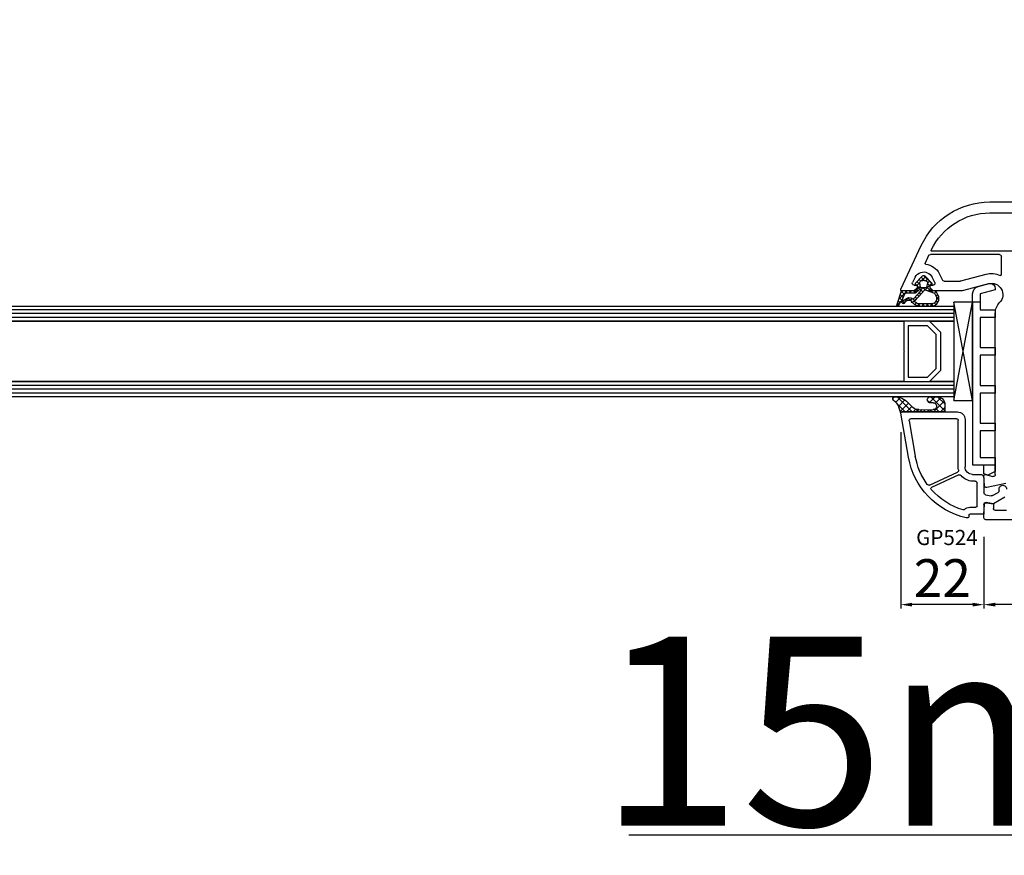
# Model space of a CAD drawing. Units: millimetres. Extents: x 67374 to 92887, y -2668 to 15496.
# Drawn here: x 77008 to 77268, y 10698 to 10919 of the extents above; entities that cross this region are included whole.
import ezdxf

# ---------------------------------------------------------------- set-up
doc = ezdxf.new("R2010")
doc.units = ezdxf.units.MM
for name, color, linetype in [('GASKET_INSIDE', 7, 'Continuous'), ('GASKET_OUTSIDE', 7, 'Continuous'), ('GLAS_G0', 7, 'Continuous'), ('GLAS_G2', 7, 'Continuous'), ('GLAS_GASKET_WARM', 7, 'Continuous'), ('GLAS_L1', 7, 'Continuous'), ('GLASABSTANDSHALTER', 7, 'Continuous'), ('GLASDISTANCER_INSIDE', 7, 'Continuous'), ('GLASDISTANCER_WARM', 7, 'Continuous'), ('HATCH_GASKET', 7, 'Continuous'), ('HATCH_GLAS', 7, 'Continuous'), ('listwa', 5, 'Continuous'), ('ościeżnica', 30, 'Continuous'), ('P', 7, 'Continuous'), ('PVC_OUTSIDE', 7, 'Continuous'), ('skrzydło', 1, 'Continuous')]:
    doc.layers.add(name, color=color, linetype=linetype)
doc.styles.get("Standard").update_dxf_attribs({"font": 'arial.ttf'})
doc.dimstyles.new('główny', dxfattribs={"dimtxt": 10, "dimasz": 3, "dimexe": 1, "dimexo": 5, "dimgap": 2, "dimtad": 1, "dimdec": 1, "dimrnd": 0.05, "dimdsep": 46, "dimtxsty": 'Standard', "dimcen": 1.5, "dimclrd": 5, "dimclre": 5, "dimclrt": 1, "dimadec": 1, "dimazin": 2, "dimtfac": 1, "dimtdec": 1, "dimtofl": 0, "dimtmove": 0, "dimatfit": 3, "dimfxl": 1, "dimtolj": 1, "dimtzin": 0, "dimarcsym": 0})

# ---------------------------------------------------------------- blocks, each defined once
blk = doc.blocks.new('*D740')
at = {"layer": 'Defpoints', "color": 0, "transparency": 16777216}
for p in [(77358.6243195926, 10804.43382244517), (77373.6243195926, 10776.9024597116), (77373.6243195926, 10703.05258922856)]:
    blk.add_point(p, dxfattribs=at)
at = {"layer": 'ościeżnica', "color": 5, "lineweight": -2, "transparency": 16777216}
for p, q in [((77358.6243195926, 10799.43382244517), (77358.6243195926, 10702.05258922856)), ((77373.6243195926, 10771.9024597116), (77373.6243195926, 10702.05258922856))]:
    blk.add_line(p, q, dxfattribs=at)
at = {"layer": 'ościeżnica', "color": 5, "linetype": 'Continuous', "lineweight": -2, "transparency": 16777216}
for p, q in [((77358.6243195926, 10703.05258922856), (77168.72903331576, 10703.05258922856)), ((77370.6243195926, 10703.05258922856), (77361.6243195926, 10703.05258922856))]:
    blk.add_line(p, q, dxfattribs=at)
at = {"layer": 'ościeżnica', "color": 5, "transparency": 16777216}
for points in [[(77361.6243195926, 10703.55258922856), (77361.6243195926, 10702.55258922856), (77358.6243195926, 10703.05258922856)], [(77370.6243195926, 10703.55258922856), (77370.6243195926, 10702.55258922856), (77373.6243195926, 10703.05258922856)]]:
    blk.add_solid(points, dxfattribs=at)
at = {"layer": 'ościeżnica', "color": 1, "transparency": 16777216, "insert": (77261.70788734032, 10730.58123861464), "char_height": 50, "attachment_point": 5}
blk.add_mtext('\\A1;15mm', dxfattribs=at)
blk = doc.blocks.new('PRJ_INSERT_23949_797885528', base_point=(-1.926219029065875e-16, -3.47251693242461e-31))
at = {"layer": 'HATCH_GASKET'}
h = blk.add_hatch(dxfattribs=at)
h.set_pattern_fill('ANSI37', color=256, scale=0.25, angle=-1.272221872585407e-14, style=0)
h.set_pattern_definition([(44.99999999999999, (-59.8216386099957, -106.0217639055326), (-0.5612660075668219, 0.5612660075668222), []), (135, (-59.8216386099957, -106.0217639055326), (-0.5612660075668222, -0.5612660075668219), [])])
edge = h.paths.add_edge_path()
edge.add_arc((1.447775374537043, 1.900405965191999), 0.1500000000001762, -89.98396825931394, 0.0160317406864592)
edge.add_line((1.597775368665337, 1.900447936190421), (1.597719407333842, 2.100447928361063))
edge.add_arc((1.747719401462107, 2.100489899359457), 0.1500000000001478, 90.01603174067498, 180.0160317406751, ccw=False)
edge.add_line((1.747677430463713, 2.250489893487722), (1.897677424591694, 2.250531864486116))
edge.add_arc((1.897719395590245, 2.100531870357822), 0.1500000000001789, 39.85803246158832, 90.01603174073489, ccw=False)
edge.add_line((2.012864614044362, 2.196665000272577), (3.858887720101078, 0.3854842834960763))
edge.add_arc((3.39830693084963, 0.0009516625486756044), 0.6000000000001363, 0.016031740698679187, 39.85804506180432, ccw=False)
edge.add_arc((3.398306930849758, 0.0009516625487324836), 0.6000000000000084, -39.8266692082139, 0.016031740692994845, ccw=False)
edge.add_line((3.859098225690064, -0.3833286812100972), (1.9928875212884, -2.216366757586895))
edge.add_arc((1.898894583546723, -2.099467965229116), 0.1500000000000625, -89.98396825928671, -51.19884034020538, ccw=False)
edge.add_line((1.898936554545216, -2.249467959357296), (1.748936560417235, -2.249509930355917))
edge.add_arc((1.748894589418784, -2.099509936227595), 0.1500000000002046, -179.98396825930297, -89.98396825930303, ccw=False)
edge.add_line((1.598894595290462, -2.099551907226046), (1.598838633959194, -1.89955191505512))
edge.add_arc((1.448838639831085, -1.899593886053557), 0.1499999999999937, 0.01603174069134453, 70.54481110617216)
edge.add_line((1.49879906723705, -1.75815854501953), (1.448798242654281, -1.749593891493409))
edge.add_line((1.448798242654281, -1.749593891493409), (0.7609286957597553, -1.749786361970671))
edge.add_arc((0.7550333063423301, -1.883451458674994), 0.1337950436053504, 87.47456766045894, 132.4745676603889)
edge.add_line((0.6646864798896682, -1.784767292552509), (0.05269780179455208, -2.297070551112816))
edge.add_arc((0.1489829679508008, -2.412089857411506), 0.1500009134744463, 129.9334347363583, 175.2868835866672)
edge.add_line((-0.0005107328792561816, -2.399764783160137), (-4.202389098950654e-05, -5.749999443235751))
edge.add_arc((-0.2000420222363739, -5.750025171063458), 0.2000000000001864, -57.557723472839314, 0.0073704797384266385, ccw=False)
edge.add_line((-0.092752092487952, -5.918811636678013), (-3.615770038075379, -7.10201379874505))
edge.add_arc((-3.749882442823443, -6.891030728427385), 0.2499999861359611, -240.94228756999416, -57.55772347283272, ccw=False)
edge.add_line((-3.871305024596941, -6.67249800844376), (-2.852250474807322, -6.040011741687194))
edge.add_arc((-2.929650428599678, -5.936315130895952), 0.1293976040607087, -53.26205498696817, 122.0225816223463)
edge.add_arc((-2.823254463873966, -5.347439115053331), 0.5101274022101007, -255.7364436801886, -110.0640358756068, ccw=False)
edge.add_arc((-3.720758113381972, -3.814156966334059), 1.294208112122005, -53.39018037614091, 29.47196917419895)
edge.add_line((-2.594025060373338, -3.177409555864056), (-2.972118220943974, -3.308293985560435))
edge.add_line((-2.972118220943974, -3.308293985560435), (-3.0515285524367, -2.95906734853784))
edge.add_arc((-1.460798753934694, -0.9590299826169016), 2.55549814261764, -186.16838830726124, -128.4969862588173, ccw=False)
edge.add_line((-4.001501581794711, -0.6844395650377042), (-4.002265067874376, 2.044180474847535))
edge.add_arc((-2.002265146166157, 2.044740088160196), 1.999999999999986, 60.016031740696576, 180.0160317406962, ccw=False)
edge.add_line((-1.0027498246571, 3.77707063458273), (-0.002588317354511593, 3.200000194650189))
edge.add_line((-0.002588317354511806, 3.200000194650189), (-0.002387474808474208, 2.482209771371476))
edge.add_arc((0.2976120983781244, 2.482293713252337), 0.2999995849303462, -179.9839682592842, -129.901138466126)
edge.add_line((0.1051729021305681, 2.252148309852716), (0.6636878433522254, 1.785140489464823))
edge.add_arc((0.7599074014641496, 1.900213495146875), 0.1499999999998493, -129.9010522592328, -89.98396825931394)
edge.add_line((0.7599493724625718, 1.750213501018908), (1.447817345535465, 1.750405971063705))
edge = h.paths.add_edge_path(flags=16)
edge.add_line((-0.4303786096362183, -1.930818617136207), (0.1353353848909515, -1.364786952441937))
edge.add_arc((-0.147933087179613, -1.082370641420466), 0.4000000000002109, -44.9136883365, 0.01603174070111519)
edge.add_line((0.2520668971622383, -1.082258718757902), (0.2520290894755376, -0.9471379693026043))
edge.add_arc((0.05202909730471145, -0.947193930633872), 0.2000000000000028, 0.01603174069704408, 128.7900723556878)
edge.add_line((-0.07326465589674498, -0.7913046256489348), (-2.034186475457975, -2.620940133880436))
edge.add_arc((-1.897745073588179, -2.767171949350953), 0.2, 133.0163481968915, 203.6816980501164)
edge.add_arc((-3.332173160252499, -3.782006799356428), 1.561721391614333, -52.5051571883871, 36.75400510204469, ccw=False)
edge.add_arc((-2.237488082514139, -5.285940288685605), 0.3015051670550281, 118.5465067186948, 298.585043467389)
edge.add_line((-2.093229120600073, -5.5506943588496), (-0.6937971540414987, -5.008111958033629))
edge.add_arc((-0.8008495716424486, -4.839174751102193), 0.2, -57.6383126792847, 0.00811151110929602)
edge.add_line((-0.6008495736467216, -4.839146436587053), (-0.6011357563318063, -2.277132056711271))
edge.add_arc((-0.006236934094584442, -2.355205043719827), 0.5999999999997264, 134.9834734980332, 172.5233782295991, ccw=False)
edge = h.paths.add_edge_path(flags=16)
edge.add_line((-2.666335886398699, -2.348521843088589), (0.2195399144142041, 0.2138105108719053))
edge.add_arc((0.09424616657409289, 0.3696998201660365), 0.2000000000000542, -51.20992961484534, 20.57281543178079)
edge.add_line((0.2814914396220836, 0.4399793173270683), (-0.6303991406171029, 2.869524313865389))
edge.add_line((-0.630399140617103, 2.869524313865389), (-1.302604421109767, 3.257371470655951))
edge.add_arc((-2.002265146166171, 2.04474008816014), 1.400000000000059, 60.01603174069474, 180.0160317406938)
edge.add_line((-3.402265091361997, 2.044348358841337), (-3.401501605282333, -0.6842716810439011))
edge.add_arc((-1.352218532620831, -0.9808218311436654), 2.070628673476038, 171.765930972379, 221.9891727308126)
edge.add_arc((-2.791629634238867, -2.192632533794386), 0.2000000000001455, -119.8769134634232, -51.20992961484534)
edge = h.paths.add_edge_path(flags=16)
edge.add_arc((1.298307013056417, 0.0003640685704651915), 1.499999999999665, -37.47921825930912, 0.0160317406937872)
edge.add_arc((1.298306830400806, 0.0003635117547309404), 1.500000182811167, 0.01605300753240834, 37.51130300753674)
edge.add_arc((2.210525112679485, 0.7006193406789285), 0.3500000000000013, 37.51128174072471, 101.3151821463038)
edge.add_line((2.141853019993291, 1.043816286594976), (0.91799642305682, 0.7972091598535569))
edge.add_arc((0.9481251524306207, 0.6502661107961557), 0.1499999999998793, 101.5871484668376, 180.0160317408053)
edge.add_line((0.7981251583026253, 0.6502241397974209), (0.7984889069557511, -0.6497758093129422))
edge.add_arc((0.9484889010836329, -0.6497338383145059), 0.1499999999997697, 180.0160317406913, 258.6395447406571)
edge.add_line((0.9189417924857108, -0.7967949425311942), (2.141973588603307, -1.042523181023257))
edge.add_arc((2.210917033255122, -0.6993803042440442), 0.3500003320638021, -101.3604762723584, -37.47923927239986)
at = {"layer": 'GASKET_INSIDE'}
for points in [[(-3.401501605282327, -0.684271681043896, 0.2227168340232574), (-2.891257313303386, -2.366052041244601, 0.308915816707865), (-2.666335886398699, -2.348521843088589), (0.2195399144142013, 0.2138105108719063, 0.3238719869391177), (0.2814914396220836, 0.4399793173270683), (-0.630399140617103, 2.869524313865389), (-1.302604421109767, 3.257371470655951, 0.5773502691896202), (-3.402265091361994, 2.044348358841346)], [(0.7981251583026253, 0.6502241397974209), (0.7984889069557457, -0.6497758093129417, 0.3571832830851291), (0.9189417924857108, -0.7967949425311942), (2.141973588603306, -1.042523181023257, 0.2861846596570771), (2.488668150810174, -0.9123463793398104, 0.1650793775319682), (2.798306954337257, 0.0007837785548867989, 0.1650793775319746), (2.488156822854756, 0.9137405116243728, 0.2858196130765558), (2.141853019993292, 1.043816286594972), (0.9179964230568195, 0.7972091598535569, 0.3562259958643998)], [(0.2520290894755376, -0.9471379693026044), (0.2520668971622446, -1.082258718757902, -0.1985935996884041), (0.1353353848909516, -1.364786952441937), (-0.4303786096362107, -1.930818617136207, 0.1652795367019896), (-0.6011357563318063, -2.27713205671127), (-0.6008495736467281, -4.839146436587053, -0.2569722891222906), (-0.6937971540414987, -5.00811195803363), (-2.093229120600073, -5.5506943588496, -1.000336353134238), (-2.38156894003815, -5.021089250824647, 0.4104314871255513), (-2.080903261690921, -2.847503002692389, -0.3184934689724263), (-2.034186475457978, -2.620940133880433), (-0.07326465589674498, -0.7913046256489348, -0.6295754321596887)]]:
    blk.add_lwpolyline(points, format="xyb", close=True, dxfattribs=at)
at = {"layer": 'GASKET_OUTSIDE'}
blk.add_lwpolyline([(1.897677424591695, 2.250531864486119, -0.2224180583140877), (2.012864614044362, 2.196665000272577), (3.858887720101079, 0.3854842834960738, -0.1756162874246178), (3.998306907362236, 0.00111954654249264, -0.1756193803023351), (3.859098225690064, -0.3833286812100972), (1.992887521288402, -2.216366757586897, -0.1708663433784983), (1.898936554545216, -2.249467959357296), (1.748936560417235, -2.249509930355917, -0.414213562373095), (1.598894595290462, -2.099551907226046), (1.598838633959196, -1.899551915055121, 0.3178372451956454), (1.49879906723705, -1.75815854501953), (1.448798242654281, -1.749593891493409), (0.7609286957597554, -1.749786361970677, 0.1989123673793404), (0.6646864798896682, -1.784767292552509), (0.05269780179455216, -2.297070551112816, 0.2005160915035396), (-0.0005107328792561816, -2.399764783160137), (-4.20238909902837e-05, -5.749999443235751, -0.25659401973217), (-0.092752092487952, -5.918811636678013), (-3.615770038075379, -7.10201379874505, -1.029980828460655), (-3.871305024596938, -6.672498008443765), (-2.852250474807322, -6.040011741687194, 0.9596746809124688), (-2.998263955724598, -5.826606772818138, -0.7377513681615522), (-2.948940983903443, -4.853037592838334, 0.3781784422394862), (-2.594025060373331, -3.177409555864073), (-2.972118220943974, -3.308293985560435), (-3.051528552436701, -2.95906734853784, -0.2570884757373221), (-4.001501581794711, -0.6844395650377004), (-4.002265067874376, 2.044180474847535, -0.5773502691896237), (-1.002749824657106, 3.777070634582733), (-0.002588317354511806, 3.200000194650189), (-0.002387474808474208, 2.482209771371476, 0.22207386911788), (0.1051729021305679, 2.252148309852716), (0.6636878433522253, 1.785140489464823, 0.1759539667219436), (0.7599493724625714, 1.750213501018908), (1.447817345535465, 1.750405971063705, 0.4142135623730971), (1.597775368665337, 1.900447936190422), (1.597719407333842, 2.100447928361063, -0.414213562373095), (1.747677430463714, 2.250489893487722)], format="xyb", close=True, dxfattribs=at)
blk = doc.blocks.new('PRJ_INSERT_23946_797885531')
at = {"layer": 'PVC_OUTSIDE', "color": 7}
blk.add_lwpolyline([(-57.49116191177283, 0.9999999999999147), (-57.47305815852876, 2.999032388148208), (-58.57161069555848, 2.999999999999858), (-59.49116191177261, 2.999999999999858), (-59.72259051488884, 2.999999999999943, 0.3394542588633702), (-61.65444216746714, 1.517638090204997), (-62.42645023491586, -1.363535241366634, 0.06554346281521396), (-62.47074666073983, -1.699999999999847, 0.414213562373095), (-61.17074666073988, -2.999999999999801), (-60.79438728461325, -2.999999999999801), (-59.72259051488884, 0.999999999999801), (-59.49116191177261, 0.9999999999999147), (-56.57161069555848, 0.999999999999801), (-55.49116191177261, 0.9999999999999147), (-55.49116191177261, -3.000000000000085), (-53.49116191177283, -3.000000000000085), (-53.49116191177283, 0.9999999999999147), (-46.0716106955587, 0.9999999999999147), (-45.49116191177251, 1.000000000000085), (-45.49116191177251, -2.999999999999801), (-43.49116191177262, -2.999999999999801), (-43.49116191177262, 1.000000000000085), (-35.49116191177262, 1.000000000000369), (-35.49116191177262, -2.999999999999517), (-33.49116191177285, -3.000000000000085), (-33.49116191177285, 0.9999999999999147), (-25.49116191177285, 1.000000000000369), (-25.49116191177285, -2.999999999999517), (-23.49116191177285, -2.999999999999517), (-23.49116191177285, 1.000000000000369), (-16.49116191177261, 1.000000000000483), (-16.49116191177261, -2.999999999999403), (-14.57161069555871, -3.000000000000085), (-14.49116191177227, -2.999999999999005)], format="xyb", dxfattribs=at)
blk.add_lwpolyline([(-56.58045107086222, 3.000007786656965), (-57.48189853383228, 2.999040174805316), (-18.50000228707647, 3.000007786656852), (-14.50000228707636, 3.000007786656852), (-14.50000228707636, 7.786656908592704e-06), (-14.50000228707579, -2.999992213341898), (-12.75563582215959, -2.999992213343091), (-11.82302050584979, -0.9999922133429777), (-12.09096939632996, 7.786656908592704e-06), (-14.50000228707636, 7.786656908592704e-06)], dxfattribs=at)
blk = doc.blocks.new('*D742')
at = {"layer": 'Defpoints', "color": 0, "transparency": 16777216}
for p in [(77262.62444449058, 10786.98026905457), (77320.6243195926, 10787.48026905457), (77262.62444449058, 10764.03533164695)]:
    blk.add_point(p, dxfattribs=at)
at = {"layer": 'ościeżnica', "color": 5, "lineweight": -2, "transparency": 16777216}
for p, q in [((77262.62444449058, 10781.98026905457), (77262.62444449058, 10763.03533164695)), ((77320.6243195926, 10782.48026905457), (77320.6243195926, 10763.03533164695))]:
    blk.add_line(p, q, dxfattribs=at)
at = {"layer": 'ościeżnica', "color": 5, "linetype": 'Continuous', "lineweight": -2, "transparency": 16777216}
blk.add_line((77317.6243195926, 10764.03533164695), (77265.62444449058, 10764.03533164695), dxfattribs=at)
at = {"layer": 'ościeżnica', "color": 5, "transparency": 16777216}
for points in [[(77265.62444449058, 10764.53533164695), (77265.62444449058, 10763.53533164695), (77262.62444449058, 10764.03533164695)], [(77317.6243195926, 10764.53533164695), (77317.6243195926, 10763.53533164695), (77320.6243195926, 10764.03533164695)]]:
    blk.add_solid(points, dxfattribs=at)
at = {"layer": 'ościeżnica', "color": 1, "transparency": 16777216, "insert": (77286.98058470682, 10771.14106152417), "char_height": 10, "attachment_point": 5}
blk.add_mtext('\\A1;58', dxfattribs=at)
blk = doc.blocks.new('*D743')
at = {"layer": 'Defpoints', "color": 0, "transparency": 16777216}
for p in [(77240.6322460821, 10814.61526503086), (77262.62444449058, 10786.98026905457), (77240.6322460821, 10764.0353316469)]:
    blk.add_point(p, dxfattribs=at)
at = {"layer": 'ościeżnica', "color": 5, "lineweight": -2, "transparency": 16777216}
for p, q in [((77240.6322460821, 10809.61526503086), (77240.6322460821, 10763.0353316469)), ((77262.62444449058, 10781.98026905457), (77262.62444449058, 10763.0353316469))]:
    blk.add_line(p, q, dxfattribs=at)
at = {"layer": 'ościeżnica', "color": 5, "linetype": 'Continuous', "lineweight": -2, "transparency": 16777216}
blk.add_line((77259.62444449058, 10764.0353316469), (77243.6322460821, 10764.0353316469), dxfattribs=at)
at = {"layer": 'ościeżnica', "color": 5, "transparency": 16777216}
for points in [[(77243.6322460821, 10764.5353316469), (77243.6322460821, 10763.5353316469), (77240.6322460821, 10764.0353316469)], [(77259.62444449058, 10764.5353316469), (77259.62444449058, 10763.5353316469), (77262.62444449058, 10764.0353316469)]]:
    blk.add_solid(points, dxfattribs=at)
at = {"layer": 'ościeżnica', "color": 1, "transparency": 16777216, "insert": (77251.62834528633, 10771.05579549411), "char_height": 10, "attachment_point": 5}
blk.add_mtext('\\A1;22', dxfattribs=at)
blk = doc.blocks.new('*D738')
at = {"layer": 'Defpoints', "color": 0, "transparency": 16777216}
for p in [(77358.6243195926, 10924.78064240584), (76128.6243195926, 10874.53026905457), (77358.6243195926, 10875.98026905458)]:
    blk.add_point(p, dxfattribs=at)
at = {"layer": 'P', "color": 5, "lineweight": -2, "transparency": 16777216}
for p, q in [((76128.6243195926, 10879.53026905457), (76128.6243195926, 10925.78064240584)), ((77358.6243195926, 10880.98026905458), (77358.6243195926, 10925.78064240584))]:
    blk.add_line(p, q, dxfattribs=at)
at = {"layer": 'P', "color": 5, "linetype": 'Continuous', "lineweight": -2, "transparency": 16777216}
blk.add_line((76131.6243195926, 10924.78064240584), (77355.6243195926, 10924.78064240584), dxfattribs=at)
at = {"layer": 'P', "color": 5, "transparency": 16777216}
for points in [[(76131.6243195926, 10925.28064240584), (76131.6243195926, 10924.28064240584), (76128.6243195926, 10924.78064240584)], [(77355.6243195926, 10925.28064240584), (77355.6243195926, 10924.28064240584), (77358.6243195926, 10924.78064240584)]]:
    blk.add_solid(points, dxfattribs=at)
at = {"layer": 'P', "color": 1, "transparency": 16777216, "insert": (76743.6243195926, 10965.09919629397), "char_height": 75, "attachment_point": 5}
blk.add_mtext('\\A1;W = 1230', dxfattribs=at)
blk = doc.blocks.new('*D739')
at = {"layer": 'Defpoints', "color": 0, "transparency": 16777216}
for p in [(76113.6243195926, 11024.41319872948), (76113.6243195926, 10912.05931736213), (77373.6243195926, 10912.05931736213)]:
    blk.add_point(p, dxfattribs=at)
at = {"layer": 'ościeżnica', "color": 5, "lineweight": -2, "transparency": 16777216}
for p, q in [((76113.6243195926, 10917.05931736213), (76113.6243195926, 11025.41319872948)), ((77373.6243195926, 10917.05931736213), (77373.6243195926, 11025.41319872948))]:
    blk.add_line(p, q, dxfattribs=at)
at = {"layer": 'ościeżnica', "color": 5, "linetype": 'Continuous', "lineweight": -2, "transparency": 16777216}
blk.add_line((77370.6243195926, 11024.41319872948), (76116.6243195926, 11024.41319872948), dxfattribs=at)
at = {"layer": 'ościeżnica', "color": 5, "transparency": 16777216}
for points in [[(76116.6243195926, 11024.91319872948), (76116.6243195926, 11023.91319872948), (76113.6243195926, 11024.41319872948)], [(77370.6243195926, 11024.91319872948), (77370.6243195926, 11023.91319872948), (77373.6243195926, 11024.41319872948)]]:
    blk.add_solid(points, dxfattribs=at)
at = {"layer": 'ościeżnica', "color": 1, "transparency": 16777216, "insert": (76743.6243195926, 11063.91319872948), "char_height": 75, "attachment_point": 5}
blk.add_mtext('\\A1;Wm', dxfattribs=at)

msp = doc.modelspace()

# ---------------------------------------------------------------- hatches: boundary and pattern name
at = {"layer": 'HATCH_GASKET'}
h = msp.add_hatch(dxfattribs=at)
h.set_pattern_fill('ANSI37', color=256, scale=0.4, angle=-90.00000000000001, style=0)
h.set_pattern_definition([(225, (77262.62444449058, 10786.98026905457), (-0.8980256121069154, 0.8980256121069152), []), (135, (77262.62444449058, 10786.98026905457), (0.8980256121069152, 0.8980256121069154), [])])
edge = h.paths.add_edge_path()
edge.add_ellipse((77245.26718387319, 10817.60225226123), major_axis=(1.435067946922916, 1.435067946922915), ratio=0.9999999999979569, start_angle=179.70749425868, end_angle=228.9186688863873)
edge.add_line((77245.40588013717, 10815.57750453104), (77248.36680681925, 10815.57690488912))
edge.add_line((77248.36680681925, 10815.57690488912), (77249.19512374021, 10815.57750453104))
edge.add_ellipse((77249.20818132575, 10816.47804137859), major_axis=(0.6368426471179569, 0.6368426471179567), ratio=0.9999999999524747, start_angle=224.1692820578746, end_angle=405.1671527186929)
edge.add_line((77249.2055538584, 10817.37866905457), (77248.43866801113, 10817.37866905457))
edge.add_ellipse((77248.43866801113, 10818.17946905457), major_axis=(0.5662511103740762, 0.5662511103740758), ratio=0.999999999998075, start_angle=45.00000000005508, end_angle=225.0000000000551, ccw=False)
edge.add_line((77248.43866801113, 10818.98026905457), (77250.26822475757, 10818.98026905457))
edge.add_ellipse((77250.39092132759, 10817.11987292676), major_axis=(1.318356590738088, 1.318356590738087), ratio=0.9999999999991775, start_angle=-40.58968500013913, end_angle=48.77329826192192, ccw=False)
edge.add_line((77252.24983835686, 10817.263245445), (77252.3099468284, 10816.40836390876))
edge.add_line((77252.3099468284, 10816.40836390876), (77252.30995613703, 10815.13042014827))
edge.add_ellipse((77252.15980613703, 10815.13041905457), major_axis=(0.1061720831956102, -0.1061720831956102), ratio=0.9999999999990749, start_angle=314.9999999999735, end_angle=405.0004173453543, ccw=False)
edge.add_line((77252.15980613703, 10814.98026905457), (77240.92637971428, 10814.98026905457))
edge.add_line((77240.92637971428, 10814.98026905457), (77240.92541210243, 10814.98026905457))
edge.add_ellipse((77240.92541210243, 10814.68026905457), major_axis=(0.2121320343557338, -0.2121320343557338), ratio=0.9999999999990339, start_angle=134.9999999999723, end_angle=238.0000000001336)
edge.add_line((77240.63310108299, 10814.61278373827), (77240.07862840951, 10816.22191531295))
edge.add_ellipse((77236.45949529285, 10814.98663051166), major_axis=(2.704075910224797, 2.704075910224796), ratio=0.9999999999994751, start_angle=-26.15416815795868, end_angle=8.877459076113114)
edge.add_ellipse((77239.00910331191, 10818.47976905459), major_axis=(0.3539069439754418, -0.3539069439754419), ratio=0.999999999986359, start_angle=136.654927677159, end_angle=278.85323449035167, ccw=False)
edge.add_ellipse((77238.9489357936, 10813.97526905458), major_axis=(3.539069439844751, -3.539069439844752), ratio=0.9999999999979443, start_angle=90, end_angle=134.4766822887779, ccw=False)
edge.add_line((77242.48800523343, 10817.51433849441), (77243.82480836706, 10816.17452927554))

# ---------------------------------------------------------------- linework, layer by layer
at = {"layer": 'GASKET_OUTSIDE'}
for p, q in [((77242.48800523343, 10817.51433849441), (77243.82480836705, 10816.17452927554)), ((77248.43866801113, 10818.98026905457), (77250.26822475757, 10818.98026905457)), ((77249.2055538584, 10817.37866905457), (77248.43866801113, 10817.37866905457)), ((77252.24983835686, 10817.263245445), (77252.3099468284, 10816.40836390876)), ((77240.6322460821, 10814.61526503086), (77240.07862840952, 10816.22191531295)), ((77240.92637971428, 10814.98026905457), (77240.92541210243, 10814.98026905457)), ((77252.15980613703, 10814.98026905457), (77240.92637971428, 10814.98026905457)), ((77245.40588013717, 10815.57750453104), (77248.36680681925, 10815.57690488912)), ((77248.36680681925, 10815.57690488912), (77249.19512374021, 10815.57750453104)), ((77252.3099468284, 10816.40836390876), (77252.30995613703, 10815.13042014827))]:
    msp.add_line(p, q, dxfattribs=at)
at = {"layer": 'GASKET_OUTSIDE', "extrusion": (0, 0, -1)}
for centre, major_axis, ratio, start_param, end_param in [((77239.00910331191, 10818.47976905459), (0.3539069439754416, -0.3539069439754417), 0.999999999986359, 1.416278235487137, 3.898106880138434), ((77236.45949529285, 10814.98663051166), (2.704075910224797, 2.704075910224796), 0.9999999999994751, 6.128244417090358, 6.739661654656226), ((77238.9489357936, 10813.97526905458), (3.53906943984475, -3.539069439844752), 0.9999999999979443, 3.936124434082068, 4.71238898038469), ((77248.43866801113, 10818.17946905457), (0.5662511103740758, 0.5662511103740757), 0.999999999998075, 2.356194490191382, 5.497787143781176), ((77249.20818132575, 10816.47804137859), (0.636842647117955, 0.6368426471179548), 0.9999999999524808, 5.494869778487288, 8.653878560617414), ((77250.39092132759, 10817.11987292676), (1.318356590738088, 1.318356590738087), 0.9999999999991775, 5.431930665451822, 6.991608952779369), ((77245.26718387319, 10817.60225226123), (1.435067946922916, 1.435067946922916), 0.9999999999979571, 2.287800815829427, 3.146697841856813), ((77252.15980613703, 10815.13041905457), (0.1061720831956102, -0.1061720831956102), 0.9999999999990749, -0.7854054474479987, 0.785398163397911)]:
    msp.add_ellipse(centre, major_axis=major_axis, ratio=ratio, start_param=start_param, end_param=end_param, dxfattribs=at)
at = {"layer": 'GLAS_G0', "color": 7}
for p, q in [((76232.62419469465, 10842.98026905458), (77254.62444449058, 10842.98026905457)), ((77254.62444449058, 10842.98026905457), (77254.62444449058, 10838.98026905457)), ((77254.62444449058, 10838.98026905457), (76232.62419469465, 10838.98026905458))]:
    msp.add_line(p, q, dxfattribs=at)
at = {"layer": 'GLAS_G2', "color": 7}
for p, q in [((76232.62419469465, 10822.98026905458), (77254.62444449058, 10822.98026905457)), ((77254.62444449058, 10822.98026905457), (77254.62444449058, 10818.98026905457)), ((77254.62444449058, 10818.98026905457), (76232.62419469465, 10818.98026905458))]:
    msp.add_line(p, q, dxfattribs=at)
at = {"layer": 'GLAS_GASKET_WARM', "color": 7}
for p, q in [((77251.22444449057, 10835.98026905457), (77248.22444449057, 10838.98026905457)), ((77248.22444449057, 10838.98026905457), (77254.62444449058, 10838.98026905457)), ((77254.62444449058, 10838.98026905457), (77254.62444449058, 10822.98026905457)), ((77251.22444449057, 10825.98026905457), (77251.22444449057, 10835.98026905457)), ((77248.22444449057, 10822.98026905457), (77251.22444449057, 10825.98026905457)), ((77254.62444449058, 10822.98026905457), (77248.22444449057, 10822.98026905457))]:
    msp.add_line(p, q, dxfattribs=at)
at = {"layer": 'GLAS_L1', "color": 7}
for p, q in [((76232.62419469465, 10838.98026905458), (77241.42444449058, 10838.98026905457)), ((77241.42444449058, 10838.98026905457), (77241.42444449058, 10831.14026905457)), ((77241.42444449058, 10831.14026905457), (77241.52444449058, 10830.98026905457)), ((77241.52444449058, 10830.98026905457), (77241.42444449058, 10830.82026905457)), ((77241.42444449058, 10830.82026905457), (77241.42444449058, 10822.98026905457)), ((77241.42444449058, 10822.98026905457), (76232.62419469465, 10822.98026905458))]:
    msp.add_line(p, q, dxfattribs=at)
at = {"layer": 'GLASABSTANDSHALTER', "color": 7}
for p, q in [((77259.62444449058, 10843.98026905457), (77254.62444449058, 10843.98026905457)), ((77254.62444449058, 10843.98026905457), (77254.62444449058, 10817.98026905457)), ((77259.62444449058, 10817.98026905457), (77259.62444449058, 10843.98026905457)), ((77254.62444449058, 10817.98026905457), (77259.62444449058, 10817.98026905457))]:
    msp.add_line(p, q, dxfattribs=at)
at = {"layer": 'GLASABSTANDSHALTER', "color": 7, "linetype": 'Continuous'}
for p, q in [((77254.62444449058, 10817.98026905457), (77259.62444449058, 10843.98026905457)), ((77259.62444449058, 10817.98026905457), (77254.62444449058, 10843.98026905457))]:
    msp.add_line(p, q, dxfattribs=at)
at = {"layer": 'GLASDISTANCER_INSIDE', "color": 7}
for p, q in [((77247.72738821573, 10837.78026905457), (77242.62444449058, 10837.78026905457)), ((77242.62444449058, 10837.78026905457), (77242.62444449058, 10824.18026905457)), ((77250.02444449058, 10835.48321277972), (77247.72738821573, 10837.78026905457)), ((77250.02444449058, 10826.47732532942), (77250.02444449058, 10835.48321277972)), ((77247.72738821573, 10824.18026905457), (77250.02444449058, 10826.47732532942)), ((77242.62444449058, 10824.18026905457), (77247.72738821573, 10824.18026905457))]:
    msp.add_line(p, q, dxfattribs=at)
at = {"layer": 'GLASDISTANCER_WARM', "color": 7}
for p, q in [((77241.42444449058, 10838.98026905457), (77241.42444449058, 10831.14026905457)), ((77248.22444449057, 10838.98026905457), (77241.42444449058, 10838.98026905457)), ((77251.22444449057, 10835.98026905457), (77248.22444449057, 10838.98026905457)), ((77251.22444449057, 10825.98026905457), (77251.22444449057, 10835.98026905457)), ((77241.42444449058, 10831.14026905457), (77241.52444449058, 10830.98026905457)), ((77241.52444449058, 10830.98026905457), (77241.42444449058, 10830.82026905457)), ((77241.42444449058, 10830.82026905457), (77241.42444449058, 10822.98026905457)), ((77248.22444449057, 10822.98026905457), (77251.22444449057, 10825.98026905457)), ((77241.42444449058, 10822.98026905457), (77248.22444449057, 10822.98026905457))]:
    msp.add_line(p, q, dxfattribs=at)
at = {"layer": 'HATCH_GLAS', "color": 7, "linetype": 'Continuous'}
for p, q in [((77254.62444449058, 10841.98026905457), (76232.62419469465, 10841.98026905458)), ((77254.62444449058, 10840.98026905457), (76232.62419469465, 10840.98026905458)), ((77254.62444449058, 10839.98026905457), (76232.62419469465, 10839.98026905458)), ((77254.62444449058, 10821.98026905457), (76232.62419469465, 10821.98026905458)), ((77254.62444449058, 10820.98026905457), (76232.62419469465, 10820.98026905458)), ((77254.62444449058, 10819.98026905457), (76232.62419469465, 10819.98026905458))]:
    msp.add_line(p, q, dxfattribs=at)
at = {"layer": 'listwa', "linetype": 'ByBlock'}
for p, q in [((77242.67904253813, 10803.00730550124), (77240.62996977652, 10814.62817460127)), ((77240.92541210243, 10814.98026905457), (77255.62444449058, 10814.98026905457)), ((77242.8165154111, 10812.59344496574), (77244.45169649356, 10803.31987222103)), ((77255.32444449057, 10813.18026905457), (77243.3089192876, 10813.18026905457)), ((77255.82444449057, 10800.48026905457), (77255.82444449057, 10812.68026905457)), ((77257.62444449058, 10812.98026905457), (77257.62444449058, 10800.48026905457)), ((77248.26571385618, 10795.62495714042), (77255.64459117275, 10799.06578414173)), ((77255.98268578216, 10798.3407379121), (77248.76742832187, 10794.97620810281)), ((77259.62444449058, 10798.48026905457), (77261.62444449058, 10798.48026905457)), ((77260.32444449057, 10796.68026905457), (77259.62444449058, 10796.68026905457)), ((77260.82444449057, 10790.08026905457), (77260.82444449057, 10796.18026905457)), ((77262.62444449058, 10797.48026905457), (77262.62444449058, 10793.57626451469)), ((77263.03762040174, 10793.08386063818), (77264.57563907448, 10792.81266644935)), ((77264.91246316332, 10792.87205762396), (77266.37444449058, 10793.71613293681)), ((77266.62444449058, 10794.1491456387), (77266.62444449058, 10794.5845567031)), ((77262.62444449058, 10790.52998467903), (77262.62444449058, 10787.98026905457)), ((77265.12444449058, 10790.68504402356), (77263.21126857941, 10791.02238855554)), ((77268.12444449058, 10792.41709483113), (77265.12444449058, 10790.68504402356)), ((77258.92444449058, 10789.78026905457), (77260.52444449058, 10789.78026905457)), ((77262.62444449058, 10787.98026905457), (77258.92444449058, 10787.98026905457)), ((77258.32444449057, 10786.98026905457), (77257.93110038973, 10786.98026905457)), ((77258.62444449058, 10787.68026905457), (77258.62444449058, 10787.28026905457))]:
    msp.add_line(p, q, dxfattribs=at)
at = {"layer": 'listwa', "extrusion": (0, 0, -1)}
msp.add_ellipse((77240.92559744681, 10814.6798847959), major_axis=(0.2124037867044296, 0.2124037867044295), ratio=0.999999999996382, start_param=3.710172392844991, end_param=5.497170119572507, dxfattribs=at)
at = {"layer": 'listwa', "linetype": 'ByBlock', "extrusion": (0, 0, -1)}
for centre, major_axis, ratio, start_param, end_param in [((77255.62444449058, 10812.98026905457), (1.414213562373334, 1.414213562373334), 0.9999999999996623, 5.497787143781969, 7.068583470577203), ((77255.32444449057, 10812.68026905457), (0.3535533905933335, 0.3535533905933334), 0.9999999999996624, 5.497787143781969, 7.068583470577203), ((77262.37519759839, 10806.48026905457), (14.14213562373228, 14.14213562373227), 0.9999999999996977, 2.580269775494023, 3.752457891788045), ((77262.37519759839, 10806.48026905457), (12.86934341759702, 12.86934341759701), 0.9999999999999383, 3.298786875821154, 3.75245789178772), ((77255.4332820419, 10799.51893803525), (0.3535533905939244, -0.3535533905939245), 0.9999999999962604, -1.010869048425171, 0.3490658503992201), ((77259.62444449058, 10800.48026905457), (2.687005768507358, 2.687005768507357), 0.9999999999973993, 3.701519931959162, 3.926990816989499), ((77259.62444449058, 10800.48026905457), (1.414213562373334, 1.414213562373334), 0.9999999999996623, 2.356194490192176, 3.92699081698741), ((77261.62444449058, 10797.48026905457), (0.7071067811875765, 0.7071067811875763), 0.9999999999970898, 5.497787143780683, 7.068583470578489), ((77248.0544047253, 10796.07811103393), (0.3535533905927787, 0.3535533905927786), 0.9999999999966029, 1.919862177192045, 3.298786875823753), ((77260.32444449057, 10796.18026905457), (0.3535533905941236, -0.3535533905941237), 0.9999999999951927, 3.926990816989645, 5.497787143779735), ((77248.89421380039, 10794.7043157667), (0.2121320343573397, -0.2121320343573398), 0.9999999999937519, 1.638201470956205, 3.490658503995093), ((77262.37519759839, 10806.48026905457), (12.86934341761856, -12.86934341761857), 0.9999999999981729, 1.078911087524462, 1.638201470956944), ((77263.12444449058, 10793.57626451469), (0.3535533905953432, 0.3535533905953431), 0.9999999999939898, 2.530727415388812, 3.926990816990246), ((77266.12444449058, 10794.1491456387), (0.3535533905933189, -0.353553390593319), 0.9999999999934438, -0.7853981634007263, 0.2617993877996994), ((77263.12444449058, 10790.52998467903), (0.353553390593597, 0.3535533905935969), 0.9999999999970132, 3.926990816988734, 5.672320068981289), ((77264.66246316332, 10793.30507032585), (0.3535533905931521, 0.3535533905931519), 0.9999999999981535, 1.832595714592495, 2.530727415392032), ((77258.92444449058, 10787.68026905457), (0.2121320343572771, 0.2121320343572771), 0.9999999999888353, 3.926990816992824, 5.497787143776556), ((77260.52444449058, 10790.08026905457), (0.2121320343572771, 0.2121320343572771), 0.9999999999888353, 0.7853981634030307, 2.356194490186763), ((77258.32444449057, 10787.28026905457), (0.2121320343559909, 0.2121320343559908), 0.9999999999948985, 0.7853981633999991, 2.356194490189794)]:
    msp.add_ellipse(centre, major_axis=major_axis, ratio=ratio, start_param=start_param, end_param=end_param, dxfattribs=at)
at = {"layer": 'listwa', "linetype": 'ByBlock', "extrusion": (0, 0, -0.9999999999999999)}
for centre, major_axis, ratio, start_param, end_param in [((77243.3089192876, 10812.68026905457), (0.3535533905935134, -0.3535533905935135), 0.99999999999831, 2.181661564990996, 3.926990816988086), ((77256.19399491302, 10797.88758401858), (0.3535533905935685, 0.3535533905935684), 0.9999999999968151, 5.061454830784981, 6.421389729613731), ((77259.62444449058, 10800.48026905457), (2.687005768511732, -2.687005768511733), 0.9999999999989551, 0.7853981633979705, 1.709000749224655), ((77267.62444449058, 10794.5845567031), (0.7071067811872088, -0.707106781187209), 0.9999999999981296, 2.356194490191409, 5.497787143781203), ((77257.19642881524, 10789.34579054221), (0.2121320343583189, 0.2121320343583188), 0.9999999999846665, 1.55238275963044, 2.649707414312847), ((77258.92444449058, 10787.68026905457), (1.484924240494282, 1.484924240494282), 0.9999999999979743, 4.693975413223731, 5.497787143781125)]:
    msp.add_ellipse(centre, major_axis=major_axis, ratio=ratio, start_param=start_param, end_param=end_param, dxfattribs=at)
at = {"layer": 'PVC_OUTSIDE', "linetype": 'ByBlock', "extrusion": (0, 0, -1)}
msp.add_ellipse((77240.92541210243, 10814.68026905457), major_axis=(0.2121320343564338, -0.2121320343564339), ratio=0.99999999999444, start_param=2.1816615649844, end_param=3.926990816990021, dxfattribs=at)
at = {"layer": 'skrzydło'}
for p, q in [((77264.15317493284, 10870.48027105457), (77280.62444449058, 10870.48027105457)), ((77264.15317493284, 10867.58027105457), (77277.88776899097, 10867.58027105457)), ((77240.65255215447, 10847.40705453309), (77246.02701919212, 10858.93263628938)), ((77247.99526953761, 10856.29157818544), (77247.08005847118, 10854.32890171977)), ((77266.72444449057, 10856.58026905457), (77248.44842343112, 10856.58026905457)), ((77278.25292762843, 10857.48026905457), (77248.86363508366, 10857.48026905457)), ((77267.22444449057, 10851.26042056755), (77267.22444449057, 10856.08026905457)), ((77244.44780693088, 10850.61550467637), (77243.72995539884, 10849.20735565751)), ((77249.620868806, 10849.20735565751), (77248.90301727396, 10850.61550467637)), ((77250.77393542901, 10851.56926840871), (77251.64876821794, 10849.85318245164)), ((77256.4866721627, 10849.59730614143), (77263.175057838, 10851.38945368179)), ((77244.92541210243, 10847.78026905457), (77244.12541210242, 10846.98026905457)), ((77244.17541210243, 10848.48026905457), (77244.92541210243, 10848.48026905457)), ((77244.92541210243, 10848.48026905457), (77244.92541210243, 10847.78026905457)), ((77248.42541210243, 10847.78026905457), (77248.42541210243, 10848.48026905457)), ((77248.42541210243, 10848.48026905457), (77249.17541210243, 10848.48026905457)), ((77249.22541210243, 10846.98026905457), (77248.42541210243, 10847.78026905457)), ((77252.09422492153, 10849.58026905457), (77256.35726264014, 10849.58026905457)), ((77263.84798735527, 10848.87804653344), (77256.82896865642, 10846.99730614143)), ((77244.12541210242, 10846.98026905457), (77240.92444449058, 10846.98026905457)), ((77256.69955913388, 10846.98026905457), (77249.22541210243, 10846.98026905457)), ((77265.62444449058, 10798.41900177555), (77265.62444449058, 10841.08128956901)), ((77263.0020902041, 10798.47004680246), (77264.99503496801, 10797.93603886241)), ((77262.76690519646, 10795.45410107645), (77262.62485563016, 10798.1645682677)), ((77268.42507655616, 10796.01960700602), (77263.36590393104, 10794.99030670226)), ((77262.62444449058, 10787.98353563193), (77262.75666415034, 10790.50643703269)), ((77263.34280300656, 10790.97267293108), (77265.12444449058, 10790.6585214675)), ((77265.12444449058, 10790.6585214675), (77265.12444449058, 10789.48026905457)), ((77262.62444449058, 10786.98026905457), (77262.62444449058, 10787.98353563193)), ((77265.62444449058, 10788.98026905457), (77268.62444449058, 10788.98026905457)), ((77319.6243195926, 10786.48026905457), (77263.12444449058, 10786.48026905457))]:
    msp.add_line(p, q, dxfattribs=at)
at = {"layer": 'skrzydło', "extrusion": (0, 0, -0.9999999999999998)}
msp.add_ellipse((77264.15317493284, 10850.48027105457), major_axis=(14.14213562373276, -14.14213562373276), ratio=0.9999999999996648, start_param=2.792526803190809, end_param=3.926990816987409, dxfattribs=at)
at = {"layer": 'skrzydło', "extrusion": (0, 0, -1)}
for centre, major_axis, ratio, start_param, end_param in [((77264.15317493284, 10850.48027105457), (12.0915259582922, 12.09152595829219), 0.999999999999582, 4.367096837177529, 5.497787143782036), ((77248.44842343112, 10856.08026905458), (0.353553390592008, -0.3535533905920081), 0.9999999999995386, 2.792526803185032, 3.926990816987472), ((77248.86363508366, 10857.68026905457), (0.1414213562373331, 0.141421356237333), 0.9999999999976298, 2.35619449019116, 4.367096837171807), ((77266.72444449057, 10856.08026905457), (0.3535533905951525, 0.3535533905951523), 0.9999999999893727, 5.497787143776824, 7.068583470582348), ((77247.2613200286, 10854.24437806742), (0.1414213562386372, -0.1414213562386372), 0.9999999999897342, 0.907758234584862, 2.792526803188697), ((77246.67541210243, 10849.47990768787), (3.252946485908336, 3.252946485908334), 0.9999999999991358, 5.62014721495947, 6.597139505931874), ((77246.67541210243, 10849.47990768787), (1.768022245417361, 1.768022245417361), 0.999999999998464, 4.398434781634091, 5.195972244058025), ((77264.62444449058, 10845.98026905457), (3.959797974644541, -3.959797974644542), 0.999999999999325, 3.665191429188548, 4.35360750037039), ((77267.02444449058, 10851.26042056755), (0.1414213562390798, 0.1414213562390798), 0.9999999999938606, 0.785398163400518, 2.782811173561048), ((77244.17541210243, 10848.98026905457), (0.3535533905939885, -0.3535533905939886), 0.9999999999987268, 0.7853981633980851, 2.827638454837672), ((77249.17541210243, 10848.98026905457), (0.3535533905932809, 0.3535533905932808), 0.9999999999985638, 0.3139541987505172, 2.356194490191627), ((77252.09422492153, 10850.08026905457), (0.3535533905927143, -0.3535533905927144), 0.9999999999988989, 0.785398163397999, 1.88475052555115), ((77256.35726264014, 10850.08026905457), (0.3535533905986943, 0.3535533905986942), 0.9999999999768951, 2.094395102381875, 2.356194490180792), ((77264.62444449058, 10845.98026905457), (2.121320343559435, -2.121320343559435), 0.999999999999571, 3.665191429188217, 6.272980517092527), ((77240.92444449058, 10847.28026905457), (0.2121320343554061, -0.2121320343554062), 0.9999999999977426, 0.7853981633985772, 2.792526803190901), ((77256.69955913388, 10847.48026905457), (0.3535533906394495, 0.3535533906394493), 0.9999999999533167, 2.094395102370035, 2.356194490165365), ((77269.62444449058, 10841.08128956901), (2.828427124747566, 2.828427124747565), 0.9999999999995384, 3.926990816987472, 4.702184190297534), ((77262.92444449058, 10798.18026905457), (0.2121320343562108, 0.2121320343562108), 0.999999999991751, 3.874630939431264, 5.759586531577775), ((77265.12444449058, 10798.41900177555), (0.3535533905940746, 0.3535533905940745), 0.9999999999963859, 0.7853981633992553, 2.617993877989361), ((77263.26621996384, 10795.48026905457), (0.3535533905930065, -0.3535533905930066), 0.9999999999984204, 0.5846852994194212, 2.30383461263167), ((77265.62444449058, 10789.48026905457), (0.3535533905941236, -0.3535533905941237), 0.9999999999951927, 0.7853981633998521, 2.356194490189941), ((77263.12444449058, 10786.98026905457), (0.3535533905945002, -0.3535533905945003), 0.9999999999966998, 0.7853981633990985, 2.356194490190695)]:
    msp.add_ellipse(centre, major_axis=major_axis, ratio=ratio, start_param=start_param, end_param=end_param, dxfattribs=at)
at = {"layer": 'skrzydło', "extrusion": (0, 0, -0.9999999999999999)}
for centre, major_axis, ratio, start_param, end_param in [((77246.67541210243, 10849.47990768787), (1.768022245415646, -1.768022245415646), 0.9999999999995925, 3.625175917263233, 5.02634317913562), ((77263.25597891772, 10790.48026905457), (0.3535533905944762, -0.3535533905944763), 0.9999999999934555, 2.408554367748979, 4.101523742187288)]:
    msp.add_ellipse(centre, major_axis=major_axis, ratio=ratio, start_param=start_param, end_param=end_param, dxfattribs=at)

# ---------------------------------------------------------------- block references
at = {"color": 7, "linetype": 'Continuous', "extrusion": (0, 0, -1), "zscale": -0.2, "rotation": 90.00000000000001}
msp.add_blockref('PRJ_INSERT_23949_797885528', (-77246.67541210243, 10846.98026905457), dxfattribs=at)
at = {"linetype": 'Continuous', "extrusion": (0, 0, -1), "zscale": -0.2, "rotation": 270}
msp.add_blockref('PRJ_INSERT_23946_797885531', (-77262.62444449058, 10786.48026905457), dxfattribs=at)

# ---------------------------------------------------------------- texts
at = {"layer": 'listwa', "insert": (77244.69251147151, 10783.78821021248), "char_height": 4, "attachment_point": 1}
msp.add_mtext_dynamic_manual_height_columns('\\pt4;GP524\\P', width=12.87134035505587, gutter_width=25, heights=[0], dxfattribs=at)

# ---------------------------------------------------------------- dimensions: what is measured, and where the dimension line sits
at = {"layer": 'ościeżnica'}
dim = msp.add_linear_dim(base=(76113.6243195926, 11024.41319872948), p1=(77373.6243195926, 10912.05931736213), p2=(76113.6243195926, 10912.05931736213), text='Wm', dimstyle='główny', override={"dimtxt": 75}, dxfattribs=at)
dim.commit()
dim.dimension.update_dxf_attribs({"geometry": '*D739', "text_midpoint": (76743.6243195926, 11063.91319872948)})
dim = msp.add_linear_dim(base=(77240.6322460821, 10764.0353316469), p1=(77262.62444449058, 10786.98026905457), p2=(77240.6322460821, 10814.61526503086), dimstyle='główny', override={"dimtmove": 1}, dxfattribs=at)
dim.commit()
dim.dimension.update_dxf_attribs({"geometry": '*D743', "text_midpoint": (77251.62834528633, 10771.05579549411)})
dim = msp.add_linear_dim(base=(77373.6243195926, 10703.05258922856), p1=(77358.6243195926, 10804.43382244517), p2=(77373.6243195926, 10776.9024597116), text='<>mm', dimstyle='główny', override={"dimtxt": 50}, dxfattribs=at)
dim.commit()
dim.dimension.update_dxf_attribs({"geometry": '*D740', "text_midpoint": (77261.70788734032, 10703.05258922856), "dimtype": 160})
dim = msp.add_linear_dim(base=(77262.62444449058, 10764.03533164695), p1=(77320.6243195926, 10787.48026905457), p2=(77262.62444449058, 10786.98026905457), dimstyle='główny', dxfattribs=at)
dim.commit()
dim.dimension.update_dxf_attribs({"geometry": '*D742', "text_midpoint": (77286.98058470682, 10764.03533164695), "dimtype": 160})
at = {"layer": 'P'}
dim = msp.add_linear_dim(base=(77358.6243195926, 10924.78064240584), p1=(76128.6243195926, 10874.53026905457), p2=(77358.6243195926, 10875.98026905458), text='W = <>', dimstyle='główny', override={"dimtxt": 75}, dxfattribs=at)
dim.commit()
dim.dimension.update_dxf_attribs({"geometry": '*D738', "text_midpoint": (76743.6243195926, 10965.09919629397)})

doc.saveas('drawing.dxf')
